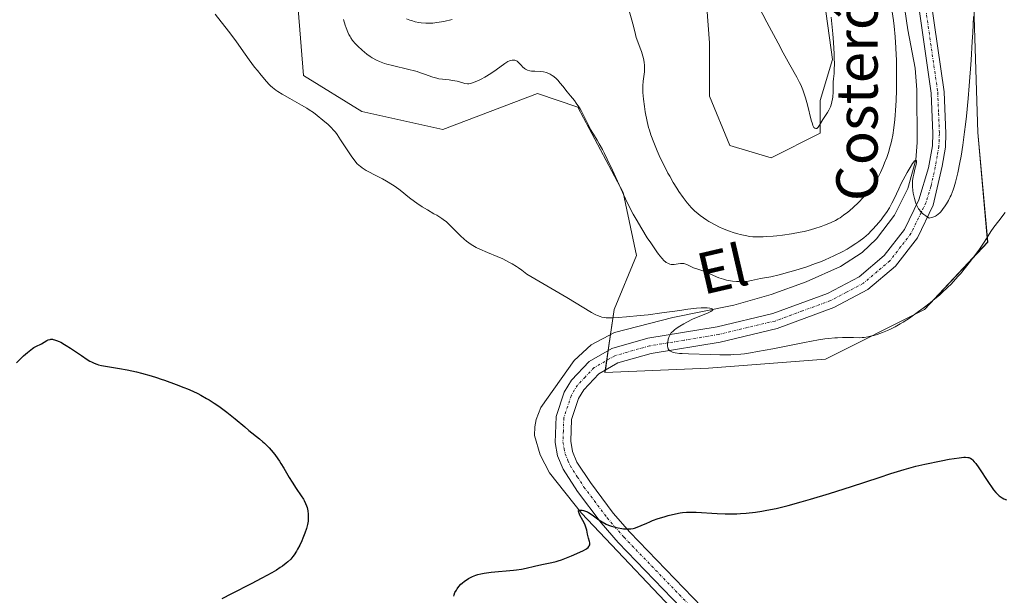
# Model space of a CAD drawing. Units: metres. Extents: x 629192 to 632681, y 4660219 to 4662596.
# Drawn here: x 629459 to 629650, y 4661460 to 4661572 of the extents above; entities that cross this region are included whole.
import ezdxf
from ezdxf.enums import TextEntityAlignment as Align

# ---------------------------------------------------------------- set-up
doc = ezdxf.new("R2010")
doc.units = ezdxf.units.M
doc.header["$MEASUREMENT"] = 0
doc.linetypes.add('TRAZO_Y_PUNTO', pattern=[1, 0.5, -0.25, 0, -0.25])
for name, color, linetype, lineweight in [('Camino', 19, 'Continuous', 0), ('Camino Cxs', 19, 'Continuous', 0), ('Camino eje', 39, 'TRAZO_Y_PUNTO', 13), ('Corriente natural lineal', 142, 'Continuous', 13), ('Cultivos herbáceos CxS', 92, 'Continuous', 0), ('Curva de nivel maestra', 36, 'Continuous', 30), ('Curva de nivel normal', 36, 'Continuous', 0), ('Pastizal CxS', 92, 'Continuous', 0), ('Texto cartográfico', 19, 'Continuous', 0)]:
    doc.layers.add(name, color=color, linetype=linetype, lineweight=lineweight)
doc.styles.add('Arial', font='txt', dxfattribs={"height": 0.2})

# ---------------------------------------------------------------- blocks, each defined once
blk = doc.blocks.new('*U154')
at = {"layer": 'Pastizal CxS', "color": 92, "linetype": 'Continuous', "lineweight": 0}
for points in [[(629591.73, 4661577.32, 394.93), (629592.52, 4661567, 394.75), (629592.52, 4661556.68, 394.28), (629596.49, 4661547.16, 394.58), (629604.43, 4661544.78, 394.59), (629613.96, 4661549.54, 394.68), (629613.96, 4661555.89, 394.9), (629616.34, 4661563.83, 395.11), (629614.75, 4661574.94, 394.82)], [(629643.17, 4661588.3, 385.24), (629644.42, 4661549.67, 382.85), (629646.32, 4661528.47, 379.86), (629634.13, 4661515.42, 379.84), (629614.98, 4661505.84, 378.51), (629592.35, 4661504.1, 378.63), (629572.32, 4661503.23, 378.23), (629574.07, 4661515.42, 380.12), (629578.42, 4661525.86, 383.11), (629575.81, 4661538.05, 384.78), (629567.1, 4661554.59, 384.88), (629559.27, 4661557.2, 383.96), (629540.99, 4661550.24, 381.51), (629525.32, 4661553.72, 380.73), (629514, 4661560.68, 380.64), (629512.39, 4661580.83, 382.57)]]:
    blk.add_polyline3d(points, dxfattribs=at)
blk = doc.blocks.new('*U164')
at = {"layer": 'Cultivos herbáceos CxS', "color": 92, "linetype": 'Continuous', "lineweight": 0}
for points in [[(629614.75, 4661574.94, 394.82), (629616.34, 4661563.83, 395.11), (629613.96, 4661555.89, 394.9), (629613.96, 4661549.54, 394.68), (629604.43, 4661544.78, 394.59), (629596.49, 4661547.16, 394.58), (629592.52, 4661556.68, 394.28), (629592.52, 4661567, 394.75), (629591.73, 4661577.32, 394.93)], [(629512.39, 4661580.83, 382.57), (629514, 4661560.68, 380.64), (629525.32, 4661553.72, 380.73), (629540.99, 4661550.24, 381.51), (629559.27, 4661557.2, 383.96), (629567.1, 4661554.59, 384.88), (629575.81, 4661538.05, 384.78), (629578.42, 4661525.86, 383.11), (629574.07, 4661515.42, 380.12), (629572.32, 4661503.23, 378.23), (629592.35, 4661504.1, 378.63), (629614.98, 4661505.84, 378.51), (629634.13, 4661515.42, 379.84), (629646.32, 4661528.47, 379.86), (629644.42, 4661549.67, 382.85), (629643.17, 4661588.3, 385.24)]]:
    blk.add_polyline3d(points, dxfattribs=at)
blk = doc.blocks.new('*U172')
at = {"layer": 'Curva de nivel normal', "color": 36, "linetype": 'Continuous', "lineweight": 0}
blk.add_polyline3d([(629643.57, 4661572.15, 385), (629643.44, 4661568.99, 385), (629643.35, 4661567.29, 385), (629643.12, 4661563.68, 385), (629642.75, 4661558.7, 385), (629642.53, 4661556.26, 385), (629642.2, 4661552.82, 385), (629642.02, 4661551.24, 385), (629641.85, 4661549.79, 385), (629641.5, 4661547.23, 385), (629641.17, 4661545.1, 385), (629640.95, 4661543.88, 385), (629640.53, 4661541.86, 385), (629640.1, 4661540.1, 385), (629639.83, 4661539.16, 385), (629639.64, 4661538.6, 385), (629639.24, 4661537.59, 385), (629639.07, 4661537.23, 385), (629638.73, 4661536.54, 385), (629638.36, 4661535.89, 385), (629638.11, 4661535.49, 385), (629637.6, 4661534.76, 385), (629637.25, 4661534.34, 385), (629637.06, 4661534.15, 385), (629636.76, 4661533.88, 385), (629636.4, 4661533.64, 385), (629636.2, 4661533.53, 385), (629635.74, 4661533.32, 385), (629635.47, 4661533.23, 385), (629635.02, 4661533.09, 385), (629634.35, 4661533.54, 385), (629633.97, 4661533.84, 385), (629633.75, 4661534.03, 385), (629633.36, 4661534.42, 385), (629633.12, 4661534.71, 385), (629632.97, 4661534.91, 385), (629632.73, 4661535.28, 385), (629632.47, 4661535.84, 385), (629632.34, 4661536.21, 385), (629632.14, 4661536.93, 385), (629631.93, 4661537.97, 385), (629631.85, 4661538.48, 385), (629631.78, 4661539.24, 385), (629631.77, 4661539.99, 385), (629631.8, 4661540.37, 385), (629631.91, 4661541.12, 385), (629632.02, 4661541.62, 385), (629632.25, 4661542.56, 385), (629632.47, 4661543.47, 385), (629632.54, 4661543.89, 385), (629632.55, 4661544.06, 385), (629632.53, 4661544.25, 385), (629632.41, 4661544.35, 385), (629632.27, 4661544.27, 385), (629632.18, 4661544.18, 385), (629632.01, 4661543.98, 385), (629631.81, 4661543.7, 385), (629631.31, 4661542.93, 385), (629630.75, 4661541.96, 385), (629629.98, 4661540.52, 385), (629629.62, 4661539.8, 385), (629629.13, 4661538.77, 385), (629628.25, 4661536.88, 385), (629627.81, 4661535.99, 385), (629627.31, 4661535.11, 385), (629626.75, 4661534.23, 385), (629626.14, 4661533.37, 385), (629625.7, 4661532.8, 385), (629624.78, 4661531.69, 385), (629624.14, 4661530.98, 385), (629623.8, 4661530.63, 385), (629623.27, 4661530.11, 385), (629622.38, 4661529.34, 385), (629621.38, 4661528.57, 385), (629620.82, 4661528.18, 385), (629619.72, 4661527.48, 385), (629619.12, 4661527.12, 385), (629618.16, 4661526.59, 385), (629616.59, 4661525.81, 385), (629614.89, 4661525.05, 385), (629613.98, 4661524.68, 385), (629613.04, 4661524.33, 385), (629611.13, 4661523.66, 385), (629609.24, 4661523.07, 385), (629608.06, 4661522.72, 385), (629606.01, 4661522.17, 385), (629604.38, 4661521.78, 385), (629602.41, 4661521.41, 385), (629600.68, 4661521.03, 385), (629599.76, 4661520.88, 385), (629599.45, 4661520.85, 385), (629598.82, 4661520.82, 385), (629598.19, 4661520.83, 385), (629597.77, 4661520.85, 385), (629596.96, 4661520.93, 385), (629596.18, 4661521.06, 385), (629595.79, 4661521.15, 385), (629595.22, 4661521.3, 385), (629594.33, 4661521.6, 385), (629591.58, 4661522.77, 385), (629591.04, 4661522.96, 385), (629590.07, 4661523.28, 385), (629589.41, 4661523.52, 385), (629588.18, 4661524.13, 385), (629587.77, 4661524.27, 385), (629587.56, 4661524.32, 385), (629587.35, 4661524.35, 385), (629586.92, 4661524.35, 385), (629586.5, 4661524.31, 385), (629585.73, 4661524.18, 385), (629585.32, 4661524.15, 385), (629585.13, 4661524.16, 385), (629584.86, 4661524.2, 385), (629584.73, 4661524.25, 385), (629584.45, 4661524.38, 385), (629584.18, 4661524.55, 385), (629584.03, 4661524.66, 385), (629583.77, 4661524.89, 385), (629583.3, 4661525.4, 385), (629582.7, 4661526.15, 385), (629582.34, 4661526.63, 385), (629581.16, 4661528.32, 385), (629580.49, 4661529.34, 385), (629579.42, 4661531.05, 385), (629578.34, 4661532.92, 385), (629577.8, 4661533.89, 385), (629577.28, 4661534.88, 385), (629576.3, 4661536.88, 385), (629575.38, 4661538.84, 385), (629573.76, 4661542.4, 385), (629572.75, 4661544.55, 385), (629572.16, 4661545.72, 385), (629571.81, 4661546.39, 385), (629571.19, 4661547.51, 385), (629570.79, 4661548.18, 385), (629570.08, 4661549.33, 385), (629569.54, 4661550.29, 385), (629569.14, 4661551.09, 385), (629568.25, 4661552.91, 385), (629567.77, 4661553.81, 385), (629567.52, 4661554.24, 385), (629567.27, 4661554.64, 385), (629566.76, 4661555.38, 385), (629566.4, 4661555.85, 385), (629565.65, 4661556.79, 385), (629565.04, 4661557.55, 385), (629564.16, 4661558.67, 385), (629563.68, 4661559.24, 385), (629563.19, 4661559.79, 385), (629562.93, 4661560.04, 385), (629562.4, 4661560.5, 385), (629562.13, 4661560.71, 385), (629561.71, 4661560.96, 385), (629561.28, 4661561.16, 385), (629560.99, 4661561.26, 385), (629560.41, 4661561.41, 385), (629559.84, 4661561.48, 385), (629558.77, 4661561.54, 385), (629558.08, 4661561.57, 385), (629557.79, 4661561.61, 385), (629557.31, 4661561.74, 385), (629556.94, 4661561.91, 385), (629556.73, 4661562.05, 385), (629556.39, 4661562.37, 385), (629556.17, 4661562.61, 385), (629555.75, 4661563.08, 385), (629555.44, 4661563.38, 385), (629555.33, 4661563.45, 385), (629555.1, 4661563.58, 385), (629554.86, 4661563.66, 385), (629554.69, 4661563.69, 385), (629554.36, 4661563.69, 385), (629554.02, 4661563.62, 385), (629553.83, 4661563.54, 385), (629553.53, 4661563.39, 385), (629552.96, 4661563.01, 385), (629551.31, 4661561.79, 385), (629550.26, 4661561.08, 385), (629549.11, 4661560.41, 385), (629548.35, 4661560.01, 385), (629547.87, 4661559.77, 385), (629547.02, 4661559.4, 385), (629546.54, 4661559.22, 385), (629546.33, 4661559.16, 385), (629545.97, 4661559.1, 385), (629545.74, 4661559.1, 385), (629545.25, 4661559.18, 385), (629544.81, 4661559.29, 385), (629543.76, 4661559.58, 385), (629542.86, 4661559.77, 385), (629542.22, 4661559.84, 385), (629540.88, 4661559.97, 385), (629540.17, 4661560.08, 385), (629539.8, 4661560.16, 385), (629539.05, 4661560.39, 385), (629537.41, 4661560.99, 385), (629536.48, 4661561.31, 385), (629535.99, 4661561.47, 385), (629535.47, 4661561.62, 385), (629534.39, 4661561.9, 385), (629531.25, 4661562.61, 385), (629530.15, 4661562.89, 385), (629529.68, 4661563.04, 385), (629529.02, 4661563.28, 385), (629528.72, 4661563.4, 385), (629528.12, 4661563.69, 385), (629527.31, 4661564.14, 385), (629526.91, 4661564.41, 385), (629526.29, 4661564.84, 385), (629525.35, 4661565.6, 385), (629524.51, 4661566.39, 385), (629524.1, 4661566.82, 385), (629523.53, 4661567.51, 385), (629523.18, 4661568, 385), (629523.02, 4661568.26, 385), (629522.79, 4661568.66, 385), (629522.59, 4661569.06, 385), (629522.26, 4661569.9, 385), (629522.08, 4661570.46, 385), (629521.77, 4661571.54, 385)], dxfattribs=at)
blk = doc.blocks.new('*U177')
at = {"layer": 'Curva de nivel normal', "color": 36, "linetype": 'Continuous', "lineweight": 0}
for points in [[(629627.88, 4661573, 390), (629628.09, 4661571.35, 390), (629628.21, 4661570.27, 390), (629628.42, 4661568.19, 390), (629628.58, 4661566.07, 390), (629628.65, 4661564.68, 390), (629628.68, 4661563.73, 390), (629628.7, 4661561.62, 390), (629628.69, 4661559.17, 390), (629628.67, 4661557.86, 390), (629628.61, 4661555.87, 390), (629628.51, 4661553.95, 390), (629628.45, 4661553.04, 390), (629628.37, 4661552.18, 390), (629628.19, 4661550.59, 390), (629627.96, 4661549.16, 390), (629627.78, 4661548.27, 390), (629627.65, 4661547.71, 390), (629627.36, 4661546.61, 390), (629627.18, 4661546.01, 390), (629626.79, 4661544.87, 390), (629626.39, 4661543.79, 390), (629626.12, 4661543.13, 390), (629625.6, 4661541.97, 390), (629625.07, 4661540.93, 390), (629624.72, 4661540.34, 390), (629624.48, 4661539.96, 390), (629623.94, 4661539.19, 390), (629623.27, 4661538.34, 390), (629622.9, 4661537.89, 390), (629622.31, 4661537.19, 390), (629621.34, 4661536.16, 390), (629620.34, 4661535.2, 390), (629619.67, 4661534.62, 390), (629619.25, 4661534.27, 390), (629618.46, 4661533.66, 390), (629617.77, 4661533.17, 390), (629617.44, 4661532.96, 390), (629616.9, 4661532.66, 390), (629615.94, 4661532.21, 390), (629614.79, 4661531.74, 390), (629614.11, 4661531.48, 390), (629612.93, 4661531.1, 390), (629611.58, 4661530.73, 390), (629610.83, 4661530.56, 390), (629610.04, 4661530.39, 390), (629608.36, 4661530.09, 390), (629606.65, 4661529.85, 390), (629605.54, 4661529.72, 390), (629604.83, 4661529.64, 390), (629603.53, 4661529.54, 390), (629602.89, 4661529.51, 390), (629601.79, 4661529.49, 390), (629600.88, 4661529.53, 390), (629600.35, 4661529.58, 390), (629599.4, 4661529.73, 390), (629598.49, 4661529.93, 390), (629598.04, 4661530.05, 390), (629597.33, 4661530.26, 390), (629596.19, 4661530.67, 390), (629595.07, 4661531.13, 390), (629594.49, 4661531.39, 390), (629593.63, 4661531.81, 390), (629592.8, 4661532.25, 390), (629592.4, 4661532.48, 390), (629592.03, 4661532.7, 390), (629591.34, 4661533.16, 390), (629590.72, 4661533.62, 390), (629590.34, 4661533.93, 390), (629589.64, 4661534.56, 390), (629589.01, 4661535.2, 390), (629588.69, 4661535.55, 390), (629588.22, 4661536.11, 390), (629587.44, 4661537.14, 390), (629586.63, 4661538.28, 390), (629586.2, 4661538.94, 390), (629585.53, 4661540.01, 390), (629584.83, 4661541.21, 390), (629584.48, 4661541.84, 390), (629584.14, 4661542.51, 390), (629583.46, 4661543.87, 390), (629582.82, 4661545.25, 390), (629582.43, 4661546.14, 390), (629581.76, 4661547.77, 390), (629581.2, 4661549.26, 390), (629580.92, 4661550.12, 390), (629580.76, 4661550.67, 390), (629580.48, 4661551.8, 390), (629580.1, 4661553.69, 390), (629579.94, 4661554.68, 390), (629579.75, 4661556.12, 390), (629579.65, 4661557.41, 390), (629579.62, 4661558.19, 390), (629579.63, 4661558.68, 390), (629579.69, 4661559.58, 390), (629579.95, 4661561.39, 390), (629579.99, 4661561.99, 390), (629579.99, 4661562.3, 390), (629579.97, 4661562.63, 390), (629579.89, 4661563.3, 390), (629579.76, 4661563.98, 390), (629579.64, 4661564.44, 390), (629579.36, 4661565.34, 390), (629579.13, 4661565.99, 390), (629578.66, 4661567.21, 390), (629578.37, 4661568.06, 390), (629578.22, 4661568.62, 390), (629577.92, 4661569.97, 390), (629577.54, 4661571.43, 390), (629576.98, 4661573.19, 390)], [(629542.77, 4661571.51, 390), (629541.18, 4661571.18, 390), (629539.78, 4661570.93, 390), (629539.02, 4661570.84, 390), (629538.56, 4661570.81, 390), (629537.68, 4661570.82, 390), (629536.79, 4661570.9, 390), (629536.33, 4661570.97, 390), (629535.63, 4661571.12, 390), (629534.92, 4661571.32, 390), (629534.57, 4661571.44, 390), (629533.95, 4661571.69, 390)]]:
    blk.add_polyline3d(points, dxfattribs=at)
blk = doc.blocks.new('*U183')
at = {"layer": 'Curva de nivel normal', "color": 36, "linetype": 'Continuous', "lineweight": 0}
blk.add_polyline3d([(629649.71, 4661534.23, 380), (629648.46, 4661532.62, 380), (629647.54, 4661531.4, 380), (629646.96, 4661530.54, 380), (629645.77, 4661528.69, 380), (629644.72, 4661527.12, 380), (629643.6, 4661525.58, 380), (629642.99, 4661524.77, 380), (629642.03, 4661523.56, 380), (629641.04, 4661522.37, 380), (629640.55, 4661521.8, 380), (629639.24, 4661520.37, 380), (629638.57, 4661519.7, 380), (629637.53, 4661518.71, 380), (629636.98, 4661518.22, 380), (629635.81, 4661517.23, 380), (629635.18, 4661516.73, 380), (629633.87, 4661515.71, 380), (629632.97, 4661515.04, 380), (629631.21, 4661513.8, 380), (629629.98, 4661513, 380), (629629.43, 4661512.66, 380), (629628.41, 4661512.08, 380), (629627.52, 4661511.62, 380), (629626.97, 4661511.37, 380), (629625.97, 4661510.97, 380), (629624.94, 4661510.62, 380), (629624.31, 4661510.44, 380), (629623.9, 4661510.34, 380), (629623.14, 4661510.17, 380), (629622.42, 4661510.06, 380), (629622.06, 4661510.02, 380), (629621.46, 4661509.99, 380), (629620.37, 4661510, 380), (629619.09, 4661510.03, 380), (629618.28, 4661510.03, 380), (629617.31, 4661509.99, 380), (629616.76, 4661509.95, 380), (629615.52, 4661509.83, 380), (629614.81, 4661509.74, 380), (629613.64, 4661509.57, 380), (629610.92, 4661509.08, 380), (629604.75, 4661507.85, 380), (629601.81, 4661507.29, 380), (629600.49, 4661507.07, 380), (629599.29, 4661506.9, 380), (629598.56, 4661506.82, 380), (629597.25, 4661506.71, 380), (629596.65, 4661506.67, 380), (629595.55, 4661506.65, 380), (629594.54, 4661506.66, 380), (629592.65, 4661506.74, 380), (629588.45, 4661506.86, 380), (629587.27, 4661506.92, 380), (629586.76, 4661506.96, 380), (629585.92, 4661507.07, 380), (629585.59, 4661507.15, 380), (629585.4, 4661507.2, 380), (629585.09, 4661507.32, 380), (629584.85, 4661507.47, 380), (629584.72, 4661507.59, 380), (629584.65, 4661507.67, 380), (629584.54, 4661507.85, 380), (629584.48, 4661508.03, 380), (629584.41, 4661508.41, 380), (629584.41, 4661508.84, 380), (629584.45, 4661509.13, 380), (629584.56, 4661509.7, 380), (629584.74, 4661510.25, 380), (629584.87, 4661510.51, 380), (629585.14, 4661510.91, 380), (629585.54, 4661511.32, 380), (629585.79, 4661511.54, 380), (629586.09, 4661511.76, 380), (629586.79, 4661512.23, 380), (629587.58, 4661512.7, 380), (629588.14, 4661513.01, 380), (629589.24, 4661513.55, 380), (629590.02, 4661513.89, 380), (629592.13, 4661514.72, 380), (629592.54, 4661514.91, 380), (629592.76, 4661515.03, 380), (629593.07, 4661515.25, 380), (629593.18, 4661515.39, 380), (629593.17, 4661515.51, 380), (629593.05, 4661515.6, 380), (629592.83, 4661515.67, 380), (629592.62, 4661515.71, 380), (629592.08, 4661515.75, 380), (629591.35, 4661515.76, 380), (629590.89, 4661515.74, 380), (629590.04, 4661515.68, 380), (629588.31, 4661515.49, 380), (629586.81, 4661515.28, 380), (629583.32, 4661514.77, 380), (629580.69, 4661514.42, 380), (629579.13, 4661514.26, 380), (629576.48, 4661514.05, 380), (629574.88, 4661513.93, 380), (629573.68, 4661513.83, 380), (629573.12, 4661513.81, 380), (629572.56, 4661513.83, 380), (629572.28, 4661513.87, 380), (629571.69, 4661513.99, 380), (629571.38, 4661514.09, 380), (629570.9, 4661514.28, 380), (629570.55, 4661514.44, 380), (629569.74, 4661514.88, 380), (629564.95, 4661517.76, 380), (629560.31, 4661520.49, 380), (629557.21, 4661522.28, 380), (629556.26, 4661523.03, 380), (629555.63, 4661523.48, 380), (629555.21, 4661523.76, 380), (629554.37, 4661524.27, 380), (629553.76, 4661524.62, 380), (629552.57, 4661525.22, 380), (629551.46, 4661525.72, 380), (629549.58, 4661526.49, 380), (629548.11, 4661527.11, 380), (629547.43, 4661527.44, 380), (629547.06, 4661527.64, 380), (629546.45, 4661528.02, 380), (629545.56, 4661528.67, 380), (629545.11, 4661529.04, 380), (629544.4, 4661529.68, 380), (629542.19, 4661531.91, 380), (629541.59, 4661532.44, 380), (629541.28, 4661532.68, 380), (629540.76, 4661533.05, 380), (629539.78, 4661533.66, 380), (629539.23, 4661533.98, 380), (629537.98, 4661534.72, 380), (629536.97, 4661535.33, 380), (629535.95, 4661536, 380), (629535.46, 4661536.34, 380), (629534.53, 4661537.06, 380), (629532.73, 4661538.52, 380), (629531.76, 4661539.24, 380), (629531.23, 4661539.59, 380), (629530.1, 4661540.27, 380), (629529.3, 4661540.7, 380), (629527.73, 4661541.52, 380), (629526.65, 4661542.09, 380), (629526.17, 4661542.36, 380), (629525.35, 4661542.88, 380), (629525, 4661543.15, 380), (629524.78, 4661543.33, 380), (629524.37, 4661543.71, 380), (629523.99, 4661544.13, 380), (629523.74, 4661544.44, 380), (629523.22, 4661545.16, 380), (629522.58, 4661546.13, 380), (629521.2, 4661548.29, 380), (629520.52, 4661549.29, 380), (629520.21, 4661549.72, 380), (629519.9, 4661550.1, 380), (629519.34, 4661550.73, 380), (629518.82, 4661551.22, 380), (629517.79, 4661552.04, 380), (629516.64, 4661552.98, 380), (629515.95, 4661553.52, 380), (629515.13, 4661554.09, 380), (629514.67, 4661554.39, 380), (629513.64, 4661555, 380), (629511.4, 4661556.24, 380), (629509.87, 4661557.1, 380), (629509.05, 4661557.62, 380), (629508.69, 4661557.86, 380), (629508.05, 4661558.37, 380), (629507.65, 4661558.73, 380), (629507.39, 4661558.99, 380), (629506.85, 4661559.56, 380), (629505.83, 4661560.75, 380), (629505.1, 4661561.67, 380), (629504.58, 4661562.33, 380), (629503.53, 4661563.74, 380), (629502.73, 4661564.86, 380), (629501.07, 4661567.19, 380), (629499.76, 4661568.98, 380), (629498.84, 4661570.19, 380), (629496.97, 4661572.58, 380)], dxfattribs=at)
blk = doc.blocks.new('*U184')
at = {"layer": 'Curva de nivel normal', "color": 36, "linetype": 'Continuous', "lineweight": 0}
blk.add_polyline3d([(629602.1, 4661573.96, 395), (629603.64, 4661571.04, 395), (629605.78, 4661566.95, 395), (629606.78, 4661565.08, 395), (629608.07, 4661562.77, 395), (629609.43, 4661560.39, 395), (629609.96, 4661559.38, 395), (629610.18, 4661558.89, 395), (629610.58, 4661557.94, 395), (629610.92, 4661557, 395), (629611.11, 4661556.37, 395), (629611.46, 4661555.06, 395), (629612.19, 4661552.1, 395), (629612.42, 4661551.33, 395), (629612.54, 4661551.04, 395), (629612.65, 4661550.8, 395), (629612.73, 4661550.68, 395), (629612.88, 4661550.52, 395), (629613.11, 4661550.44, 395), (629613.26, 4661550.48, 395), (629613.35, 4661550.53, 395), (629613.53, 4661550.71, 395), (629613.82, 4661551.13, 395), (629614.44, 4661552.2, 395), (629614.82, 4661552.75, 395), (629615.36, 4661553.54, 395), (629615.62, 4661553.99, 395), (629615.92, 4661554.66, 395), (629616.05, 4661555.03, 395), (629616.21, 4661555.61, 395), (629616.33, 4661556.22, 395), (629616.37, 4661556.54, 395), (629616.42, 4661557.53, 395), (629616.44, 4661558.84, 395), (629616.47, 4661559.47, 395), (629616.53, 4661560.09, 395), (629616.62, 4661561.09, 395), (629616.66, 4661561.75, 395), (629616.67, 4661563.07, 395), (629616.65, 4661563.9, 395), (629616.61, 4661564.87, 395), (629616.48, 4661567.12, 395), (629616.36, 4661568.75, 395), (629616.07, 4661571.97, 395)], dxfattribs=at)
blk = doc.blocks.new('*U192')
at = {"layer": 'Curva de nivel maestra', "color": 36, "linetype": 'Continuous', "lineweight": 30}
for points in [[(629458.56, 4661505.14, 375), (629459.43, 4661506.01, 375), (629459.9, 4661506.46, 375), (629460.65, 4661507.14, 375), (629461.29, 4661507.67, 375), (629461.65, 4661507.93, 375), (629461.87, 4661508.07, 375), (629462.3, 4661508.31, 375), (629463.36, 4661508.8, 375), (629463.91, 4661509.12, 375), (629464.4, 4661509.44, 375), (629464.68, 4661509.58, 375), (629465.01, 4661509.67, 375), (629465.2, 4661509.69, 375), (629465.47, 4661509.68, 375), (629465.62, 4661509.66, 375), (629465.87, 4661509.61, 375), (629466.28, 4661509.48, 375), (629466.75, 4661509.28, 375), (629467.1, 4661509.1, 375), (629467.83, 4661508.69, 375), (629468.12, 4661508.51, 375), (629468.98, 4661507.97, 375), (629471.1, 4661506.53, 375), (629472.2, 4661505.8, 375), (629472.72, 4661505.48, 375), (629473.01, 4661505.32, 375), (629473.54, 4661505.07, 375), (629474.09, 4661504.87, 375), (629474.41, 4661504.77, 375), (629474.98, 4661504.63, 375), (629476.15, 4661504.42, 375), (629478.45, 4661504.05, 375), (629479.95, 4661503.77, 375), (629481.71, 4661503.38, 375), (629482.69, 4661503.13, 375), (629484.59, 4661502.59, 375), (629485.58, 4661502.28, 375), (629486.53, 4661501.97, 375), (629487.12, 4661501.78, 375), (629489.42, 4661500.95, 375), (629490.9, 4661500.37, 375), (629491.61, 4661500.07, 375), (629492.63, 4661499.62, 375), (629493.58, 4661499.17, 375), (629494.17, 4661498.86, 375), (629495.28, 4661498.26, 375), (629495.79, 4661497.96, 375), (629496.75, 4661497.35, 375), (629497.63, 4661496.76, 375), (629498.19, 4661496.36, 375), (629499.22, 4661495.57, 375), (629500.81, 4661494.28, 375), (629502.66, 4661492.72, 375), (629503.47, 4661492.05, 375), (629505.54, 4661490.42, 375), (629506.18, 4661489.87, 375), (629506.5, 4661489.58, 375), (629507.36, 4661488.7, 375), (629507.8, 4661488.21, 375), (629508.45, 4661487.42, 375), (629509.08, 4661486.57, 375), (629509.38, 4661486.13, 375), (629509.67, 4661485.68, 375), (629510.22, 4661484.76, 375), (629511.28, 4661482.92, 375), (629511.81, 4661482.04, 375), (629512.61, 4661480.83, 375), (629513.6, 4661479.41, 375), (629514, 4661478.79, 375), (629514.17, 4661478.5, 375), (629514.43, 4661477.95, 375), (629514.63, 4661477.45, 375), (629514.73, 4661477.13, 375), (629514.86, 4661476.51, 375), (629514.94, 4661475.83, 375), (629514.95, 4661475.39, 375), (629514.95, 4661475.09, 375), (629514.9, 4661474.5, 375), (629514.81, 4661473.89, 375), (629514.74, 4661473.57, 375), (629514.6, 4661473.06, 375), (629514.3, 4661472.16, 375), (629513.92, 4661471.2, 375), (629513.69, 4661470.69, 375), (629513.31, 4661469.89, 375), (629512.89, 4661469.08, 375), (629512.66, 4661468.69, 375), (629512.23, 4661468.01, 375), (629511.98, 4661467.68, 375), (629511.55, 4661467.17, 375), (629511.01, 4661466.65, 375), (629510.69, 4661466.38, 375), (629509.95, 4661465.81, 375), (629509.52, 4661465.51, 375), (629508.78, 4661465.04, 375), (629507.93, 4661464.53, 375), (629505.99, 4661463.45, 375), (629503.9, 4661462.35, 375), (629500.1, 4661460.42, 375), (629498.26, 4661459.46, 375)], [(629543.07, 4661459.97, 375), (629543.13, 4661460.26, 375), (629543.31, 4661460.71, 375), (629543.58, 4661461.18, 375), (629543.76, 4661461.44, 375), (629544.08, 4661461.85, 375), (629544.48, 4661462.29, 375), (629544.71, 4661462.51, 375), (629545.18, 4661462.91, 375), (629545.45, 4661463.11, 375), (629545.9, 4661463.4, 375), (629546.42, 4661463.68, 375), (629546.71, 4661463.81, 375), (629547.35, 4661464.05, 375), (629547.71, 4661464.16, 375), (629548.29, 4661464.3, 375), (629548.93, 4661464.43, 375), (629550.34, 4661464.63, 375), (629554.61, 4661465.02, 375), (629555.18, 4661465.09, 375), (629556.19, 4661465.25, 375), (629557.06, 4661465.43, 375), (629558.72, 4661465.81, 375), (629560.12, 4661466.1, 375), (629562.03, 4661466.49, 375), (629562.88, 4661466.7, 375), (629563.26, 4661466.8, 375), (629563.93, 4661467.02, 375), (629564.55, 4661467.26, 375), (629565.84, 4661467.81, 375), (629567.43, 4661468.48, 375), (629568.18, 4661468.84, 375), (629568.62, 4661469.09, 375), (629568.8, 4661469.21, 375), (629569.04, 4661469.39, 375), (629569.21, 4661469.58, 375), (629569.29, 4661469.7, 375), (629569.38, 4661469.94, 375), (629569.4, 4661470.07, 375), (629569.38, 4661470.32, 375), (629569.32, 4661470.59, 375), (629569.14, 4661471.19, 375), (629568.96, 4661471.97, 375), (629568.78, 4661472.74, 375), (629568.67, 4661473.13, 375), (629568.46, 4661473.74, 375), (629568.34, 4661474.04, 375), (629568.05, 4661474.63, 375), (629567.49, 4661475.66, 375), (629567.3, 4661476.04, 375), (629567.24, 4661476.19, 375), (629567.19, 4661476.41, 375), (629567.22, 4661476.55, 375), (629567.48, 4661476.64, 375), (629567.89, 4661476.61, 375), (629568.14, 4661476.56, 375), (629568.54, 4661476.44, 375), (629568.92, 4661476.28, 375), (629569.13, 4661476.17, 375), (629569.47, 4661475.97, 375), (629570.08, 4661475.55, 375), (629571.13, 4661474.77, 375), (629571.79, 4661474.35, 375), (629572.56, 4661473.94, 375), (629572.98, 4661473.75, 375), (629573.59, 4661473.53, 375), (629574.46, 4661473.29, 375), (629574.9, 4661473.19, 375), (629575.57, 4661473.08, 375), (629575.91, 4661473.05, 375), (629576.56, 4661473.01, 375), (629576.87, 4661473.02, 375), (629577.32, 4661473.05, 375), (629577.75, 4661473.11, 375), (629578.02, 4661473.17, 375), (629578.54, 4661473.33, 375), (629579.3, 4661473.64, 375), (629580.39, 4661474.13, 375), (629581.01, 4661474.4, 375), (629581.52, 4661474.6, 375), (629582.63, 4661475, 375), (629583.78, 4661475.36, 375), (629584.55, 4661475.58, 375), (629585.96, 4661475.94, 375), (629586.86, 4661476.12, 375), (629587.28, 4661476.18, 375), (629588.09, 4661476.25, 375), (629588.65, 4661476.27, 375), (629589.94, 4661476.23, 375), (629594, 4661475.99, 375), (629595.57, 4661475.94, 375), (629596.37, 4661475.93, 375), (629597.8, 4661475.94, 375), (629598.53, 4661475.97, 375), (629599.64, 4661476.05, 375), (629601.4, 4661476.24, 375), (629602.66, 4661476.43, 375), (629603.32, 4661476.55, 375), (629604.35, 4661476.75, 375), (629605.43, 4661476.98, 375), (629607.76, 4661477.55, 375), (629610.27, 4661478.22, 375), (629612.03, 4661478.73, 375), (629615.72, 4661479.85, 375), (629620.02, 4661481.22, 375), (629625.36, 4661482.97, 375), (629627.58, 4661483.7, 375), (629630.16, 4661484.5, 375), (629631.54, 4661484.9, 375), (629632.41, 4661485.12, 375), (629634.19, 4661485.54, 375), (629637.31, 4661486.18, 375), (629638.86, 4661486.47, 375), (629640.84, 4661486.78, 375), (629641.7, 4661486.88, 375), (629642.04, 4661486.89, 375), (629642.48, 4661486.85, 375), (629642.67, 4661486.81, 375), (629642.79, 4661486.77, 375), (629643.01, 4661486.66, 375), (629643.25, 4661486.49, 375), (629643.41, 4661486.34, 375), (629643.74, 4661485.98, 375), (629644.01, 4661485.63, 375), (629644.6, 4661484.79, 375), (629646.46, 4661481.95, 375), (629647.16, 4661480.95, 375), (629647.47, 4661480.54, 375), (629647.92, 4661480.02, 375), (629648.13, 4661479.8, 375), (629648.56, 4661479.41, 375), (629648.95, 4661479.12, 375), (629649.14, 4661479, 375), (629649.45, 4661478.83, 375), (629649.93, 4661478.63, 375)]]:
    blk.add_polyline3d(points, dxfattribs=at)

msp = doc.modelspace()

# ---------------------------------------------------------------- linework, layer by layer
at = {"layer": 'Camino', "color": 19, "linetype": 'Continuous', "lineweight": 0}
for points in [[(629595.78, 4661448.69, 372.97), (629574.89, 4661470.37, 374.69), (629571.58, 4661474.2, 374.86), (629567.03, 4661480.25, 375.46), (629564.24, 4661484.54, 375.83), (629563.17, 4661487.12, 376.13), (629562.69, 4661489.73, 376.45), (629562.86, 4661494.73, 377.01), (629564.45, 4661499.48, 377.47), (629565.82, 4661501.75, 377.77), (629569.27, 4661505.39, 378.4), (629573.63, 4661507.89, 378.85), (629580.61, 4661509.88, 379.5), (629593.99, 4661512.08, 380.39), (629604.77, 4661514.66, 381.53), (629615.35, 4661518.54, 382.54), (629621.47, 4661521.79, 383.18), (629626.31, 4661525.9, 383.85), (629630.21, 4661530.94, 384.35), (629632.99, 4661536.67, 384.82), (629634.89, 4661542.82, 385.45), (629635.64, 4661547.13, 385.92), (629635.74, 4661549.49, 386.12), (629635.42, 4661557.32, 386.8), (629630.28, 4661592.99, 389.73)], [(629632.78, 4661593.21, 389.51), (629637.92, 4661557.54, 386.48), (629638.24, 4661549.49, 385.71), (629638.14, 4661546.87, 385.56), (629637.49, 4661543.19, 385.48), (629635.81, 4661535.61, 385.01), (629632.77, 4661529.34, 384.26), (629628.49, 4661523.82, 383.65), (629623.17, 4661519.29, 383.23), (629616.57, 4661515.8, 382.19), (629605.63, 4661511.78, 381.16), (629594.59, 4661509.14, 380.53), (629581.27, 4661506.94, 379.24), (629574.81, 4661505.11, 378.47), (629571.15, 4661503.01, 378.18), (629568.22, 4661499.93, 377.45), (629567.19, 4661498.22, 377.2), (629565.84, 4661494.19, 376.86), (629565.69, 4661489.95, 376.44), (629566.07, 4661487.98, 376.25), (629566.9, 4661485.94, 376.04), (629569.49, 4661481.97, 375.7), (629573.92, 4661476.08, 375.15), (629577.11, 4661472.39, 374.86), (629597.98, 4661450.73, 373.09)]]:
    msp.add_polyline3d(points, dxfattribs=at)
at = {"layer": 'Camino Cxs', "color": 19, "linetype": 'Continuous', "lineweight": 0}
for points in [[(629595.78, 4661448.69, 372.97), (629574.89, 4661470.37, 374.69), (629571.58, 4661474.2, 374.86), (629567.03, 4661480.25, 375.46), (629564.24, 4661484.54, 375.83), (629563.17, 4661487.12, 376.13), (629562.69, 4661489.73, 376.45), (629562.86, 4661494.73, 377.01), (629564.45, 4661499.48, 377.47), (629565.82, 4661501.75, 377.77), (629569.27, 4661505.39, 378.4), (629573.63, 4661507.89, 378.85), (629580.61, 4661509.88, 379.5), (629593.99, 4661512.08, 380.39), (629604.77, 4661514.66, 381.53), (629615.35, 4661518.54, 382.54), (629621.47, 4661521.79, 383.18), (629626.31, 4661525.9, 383.85), (629630.21, 4661530.94, 384.35), (629632.99, 4661536.67, 384.82), (629634.89, 4661542.82, 385.45), (629635.64, 4661547.13, 385.92), (629635.74, 4661549.49, 386.12), (629635.42, 4661557.32, 386.8), (629630.28, 4661592.99, 389.73)], [(629632.78, 4661593.21, 389.51), (629637.92, 4661557.54, 386.48), (629638.24, 4661549.49, 385.71), (629638.14, 4661546.87, 385.56), (629637.49, 4661543.19, 385.48), (629635.81, 4661535.61, 385.01), (629632.77, 4661529.34, 384.26), (629628.49, 4661523.82, 383.65), (629623.17, 4661519.29, 383.23), (629616.57, 4661515.8, 382.19), (629605.63, 4661511.78, 381.16), (629594.59, 4661509.14, 380.53), (629581.27, 4661506.94, 379.24), (629574.81, 4661505.11, 378.47), (629571.15, 4661503.01, 378.18), (629568.22, 4661499.93, 377.45), (629567.19, 4661498.22, 377.2), (629565.84, 4661494.19, 376.86), (629565.69, 4661489.95, 376.44), (629566.07, 4661487.98, 376.25), (629566.9, 4661485.94, 376.04), (629569.49, 4661481.97, 375.7), (629573.92, 4661476.08, 375.15), (629577.11, 4661472.39, 374.86), (629597.98, 4661450.73, 373.09)]]:
    msp.add_polyline3d(points, dxfattribs=at)
at = {"layer": 'Camino eje', "color": 39, "linetype": 'TRAZO_Y_PUNTO', "lineweight": 13}
msp.add_polyline3d([(629631.53, 4661593.1, 389.85), (629636.67, 4661557.43, 386.85), (629636.83, 4661553.41, 386.42), (629636.99, 4661549.49, 386.07), (629636.94, 4661548.31, 386), (629636.89, 4661547, 385.93), (629636.57, 4661545.16, 385.9), (629636.19, 4661543.01, 385.71), (629635.35, 4661539.22, 385.32), (629634.4, 4661536.14, 384.93), (629631.49, 4661530.14, 384.49), (629629.54, 4661527.62, 384.12), (629627.4, 4661524.86, 383.81), (629624.98, 4661522.81, 383.56), (629622.32, 4661520.54, 383.23), (629619.02, 4661518.8, 382.96), (629615.96, 4661517.17, 382.4), (629610.49, 4661515.16, 381.88), (629605.2, 4661513.22, 381.63), (629594.29, 4661510.61, 380.45), (629587.63, 4661509.51, 380.17), (629580.94, 4661508.41, 379.54), (629577.71, 4661507.5, 379.06), (629574.22, 4661506.5, 378.68), (629570.21, 4661504.2, 378.32), (629568.49, 4661502.38, 377.92), (629567.02, 4661500.84, 377.62), (629565.82, 4661498.85, 377.33), (629564.35, 4661494.46, 376.93), (629564.27, 4661491.96, 376.68), (629564.19, 4661489.84, 376.45), (629564.43, 4661488.54, 376.31), (629564.62, 4661487.55, 376.19), (629565.16, 4661486.26, 376.05), (629565.57, 4661485.24, 375.94), (629566.97, 4661483.1, 375.75), (629568.26, 4661481.11, 375.59), (629572.75, 4661475.14, 375.02), (629576, 4661471.38, 374.76), (629596.88, 4661449.71, 373.03)], dxfattribs=at)
at = {"layer": 'Corriente natural lineal', "color": 142, "linetype": 'Continuous', "lineweight": 13}
msp.add_polyline3d([(629629.41, 4661579.68, 389.19), (629630.91, 4661569.52, 387.85), (629632.27, 4661562.15, 386.88), (629632.64, 4661557.91, 386.64), (629632.71, 4661547.78, 385.57), (629632.42, 4661544.38, 385.12), (629630.87, 4661538.85, 385.1), (629628.31, 4661533.71, 384.25), (629624.82, 4661529.13, 384.08), (629622.06, 4661526.48, 383.58), (629617.89, 4661523.79, 382.7), (629611.24, 4661520.77, 382.79), (629604.48, 4661518.33, 381.09), (629597.26, 4661516.28, 381.49), (629585.47, 4661513.9, 379.72), (629574.13, 4661511.02, 379.35), (629569.65, 4661508.58, 378.76), (629566.37, 4661505.58, 378.3), (629559.94, 4661496.49, 377.32), (629559.03, 4661494.2, 377.17), (629558.75, 4661492.78, 377.03), (629558.67, 4661491.1, 376.8), (629559.79, 4661487.34, 376.26), (629561.57, 4661483.87, 375.65), (629567.78, 4661476.03, 375.23), (629589.74, 4661452.86, 373.32)], dxfattribs=at)
at = {"layer": 'Cultivos herbáceos CxS', "color": 92, "linetype": 'Continuous', "lineweight": 0}
for points in [[(629643.17, 4661588.3, 385.24), (629644.42, 4661549.67, 382.85), (629646.31, 4661528.47, 379.86), (629634.13, 4661515.42, 379.84), (629614.98, 4661505.84, 378.51), (629592.34, 4661504.1, 378.63), (629572.32, 4661503.23, 378.23), (629572.39, 4661503.73, 378.32), (629572.66, 4661505.61, 378.53), (629572.93, 4661507.49, 378.76), (629573.38, 4661510.61, 379.28), (629574.07, 4661515.42, 380.12), (629578.42, 4661525.86, 383.11), (629575.81, 4661538.05, 384.78), (629567.1, 4661554.59, 384.88), (629559.27, 4661557.2, 383.96), (629540.99, 4661550.24, 381.51), (629525.32, 4661553.72, 380.73), (629514, 4661560.68, 380.64), (629512.39, 4661580.83, 382.57)], [(629591.73, 4661577.32, 394.93), (629592.52, 4661567, 394.75), (629592.52, 4661556.68, 394.28), (629596.49, 4661547.16, 394.58), (629604.43, 4661544.78, 394.59), (629613.96, 4661549.54, 394.68), (629613.96, 4661555.89, 394.9), (629616.34, 4661563.83, 395.11), (629614.75, 4661574.94, 394.82)]]:
    msp.add_polyline3d(points, dxfattribs=at)
at = {"layer": 'Pastizal CxS', "color": 92, "linetype": 'Continuous', "lineweight": 0}
for points in [[(629643.17, 4661588.3, 385.24), (629644.42, 4661549.67, 382.85), (629646.31, 4661528.47, 379.86), (629634.13, 4661515.42, 379.84), (629614.98, 4661505.84, 378.51), (629592.34, 4661504.1, 378.63), (629572.32, 4661503.23, 378.23), (629572.39, 4661503.73, 378.32), (629572.66, 4661505.61, 378.53), (629572.93, 4661507.49, 378.76), (629573.38, 4661510.61, 379.28), (629574.07, 4661515.42, 380.12), (629578.42, 4661525.86, 383.11), (629575.81, 4661538.05, 384.78), (629567.1, 4661554.59, 384.88), (629559.27, 4661557.2, 383.96), (629540.99, 4661550.24, 381.51), (629525.32, 4661553.72, 380.73), (629514, 4661560.68, 380.64), (629512.39, 4661580.83, 382.57)], [(629591.73, 4661577.32, 394.93), (629592.52, 4661567, 394.75), (629592.52, 4661556.68, 394.28), (629596.49, 4661547.16, 394.58), (629604.43, 4661544.78, 394.59), (629613.96, 4661549.54, 394.68), (629613.96, 4661555.89, 394.9), (629616.34, 4661563.83, 395.11), (629614.75, 4661574.94, 394.82)]]:
    msp.add_polyline3d(points, dxfattribs=at)

# ---------------------------------------------------------------- block references
at = {"layer": 'Cultivos herbáceos CxS', "color": 92, "linetype": 'Continuous', "lineweight": 0}
msp.add_blockref('*U164', (0, 0), dxfattribs=at)
at = {"layer": 'Curva de nivel maestra', "color": 36, "linetype": 'Continuous', "lineweight": 30}
msp.add_blockref('*U192', (0, 0), dxfattribs=at)
at = {"layer": 'Curva de nivel normal', "color": 36, "linetype": 'Continuous', "lineweight": 0}
for name in ['*U172', '*U184', '*U177', '*U183']:
    msp.add_blockref(name, (0, 0), dxfattribs=at)
at = {"layer": 'Pastizal CxS', "color": 92, "linetype": 'Continuous', "lineweight": 0}
msp.add_blockref('*U154', (0, 0), dxfattribs=at)

# ---------------------------------------------------------------- texts
at = {"layer": 'Texto cartográfico', "color": 19, "linetype": 'Continuous', "lineweight": 0, "style": 'Arial'}
for s, rotation, p in [('Costerón', 90, (629621.04, 4661559.58)), ('El', 13.062, (629595, 4661523.22))]:
    msp.add_text(s, height=8, rotation=rotation, dxfattribs=at).set_placement(p, align=Align.MIDDLE_CENTER)

doc.saveas('drawing.dxf')
